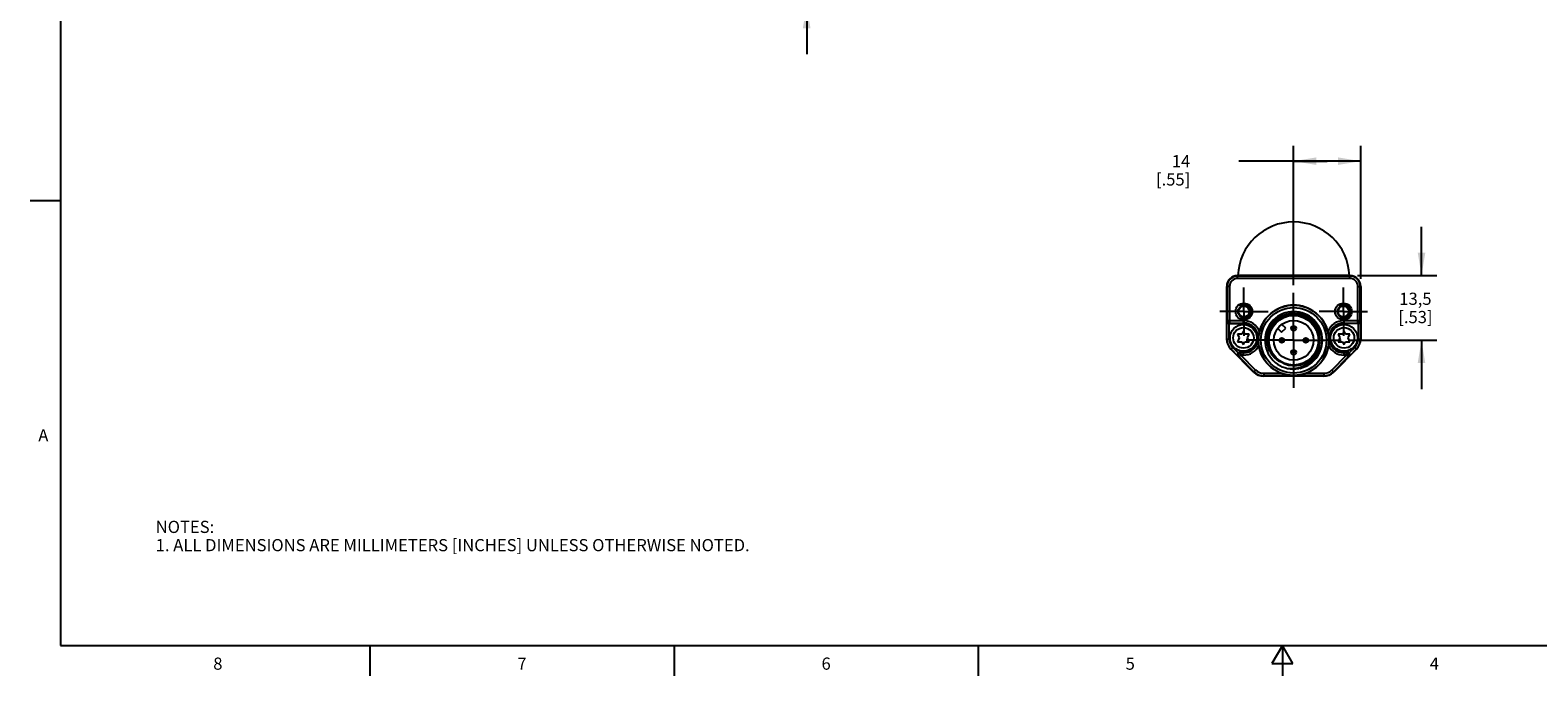
# Model space of a CAD drawing. Units: inches. Extents: x 0.7 to 21.3, y 0.5 to 16.
# Drawn here: x 0.7 to 13.1, y 0.5 to 5.8 of the extents above; entities that cross this region are included whole.
import ezdxf

# ---------------------------------------------------------------- set-up
doc = ezdxf.new("R2010")
doc.units = ezdxf.units.IN
doc.header["$LTSCALE"] = 1.21
doc.header["$MEASUREMENT"] = 0
doc.linetypes.add('CENTER', pattern=[0.6, 0.375, -0.075, 0.075, -0.075])
doc.linetypes.add('HIDDEN', pattern=[0.2, 0.1, -0.1])
doc.layers.get('0').update_dxf_attribs({"linetype": 'CONTINUOUS'})
for name, color, linetype in [('AXIS', 7, 'CONTINUOUS'), ('AXIS_COSMETIC_THREADS', 7, 'CONTINUOUS'), ('DEFAULT_2', 8, 'HIDDEN'), ('SCHEME_DIMS', 7, 'CONTINUOUS')]:
    doc.layers.add(name, color=color, linetype=linetype)
doc.styles.add('TEXTSTYLE_2', font='txt', dxfattribs={"width": 0.8})
doc.dimstyles.new('DIMSTYLE_1', dxfattribs={"dimtxt": 0.1, "dimasz": 0.1875, "dimexe": 0.18, "dimexo": 0.0625, "dimgap": 0.09, "dimtad": 0, "dimtih": 1, "dimtoh": 1, "dimdec": 1, "dimzin": 4, "dimdsep": 46, "dimtxsty": 'STANDARD', "dimblk": '_FILLED', "dimblk1": '_FILLED', "dimblk2": '_FILLED', "dimcen": 0.09, "dimadec": 0, "dimazin": 0, "dimtp": 0.1, "dimtm": 0.1, "dimtfac": 1, "dimtdec": 1, "dimtofl": 0, "dimtmove": 0, "dimatfit": 3, "dimldrblk": '_FILLED', "dimfxl": 1, "dimtolj": 1, "dimtzin": 4, "dimarcsym": 0})

# ---------------------------------------------------------------- blocks, each defined once
blk = doc.blocks.new('_FILLED')
at = {"color": 0, "linetype": 'BYBLOCK'}
blk.add_solid([(0, 0), (-1, 0.167), (-1, -0.167)], dxfattribs=at)
blk = doc.blocks.new('*D6')
at = {"layer": 'SCHEME_DIMS', "color": 2, "linetype": 'CONTINUOUS'}
for p, q in [((11.1, 3.707), (11.1, 4.851)), ((11.651, 3.761), (11.651, 4.851)), ((11.376, 4.726), (10.65, 4.726)), ((11.1, 4.726), (11.376, 4.726)), ((11.651, 4.726), (11.376, 4.726))]:
    blk.add_line(p, q, dxfattribs=at)
at = {"layer": 'SCHEME_DIMS', "color": 2, "linetype": 'CONTINUOUS', "xscale": 0.1875, "yscale": 0.1875, "zscale": 0.1875, "rotation": 180}
blk.add_blockref('_FILLED', (11.1, 4.726), dxfattribs=at)
at = {"layer": 'SCHEME_DIMS', "color": 2, "linetype": 'CONTINUOUS', "xscale": 0.1875, "yscale": 0.1875, "zscale": 0.1875}
blk.add_blockref('_FILLED', (11.651, 4.726), dxfattribs=at)
at = {"layer": 'SCHEME_DIMS', "color": 2, "linetype": 'CONTINUOUS', "insert": (10.25, 4.776), "char_height": 0.1, "width": 0.5, "attachment_point": 3, "line_spacing_factor": 0.9}
blk.add_mtext('14\\P[.55]', dxfattribs=at)
blk = doc.blocks.new('*D7')
at = {"layer": 'SCHEME_DIMS', "color": 2, "linetype": 'CONTINUOUS'}
for p, q in [((12.151, 3.787), (12.151, 4.187)), ((11.625, 3.787), (12.276, 3.787)), ((11.552, 3.255), (12.276, 3.255)), ((12.151, 3.255), (12.151, 2.855))]:
    blk.add_line(p, q, dxfattribs=at)
at = {"layer": 'SCHEME_DIMS', "color": 2, "linetype": 'CONTINUOUS', "xscale": 0.1875, "yscale": 0.1875, "zscale": 0.1875}
for p, rotation in [((12.151, 3.787), 270), ((12.151, 3.255), 90)]:
    blk.add_blockref('_FILLED', p, dxfattribs=dict(at, rotation=rotation))
at = {"layer": 'SCHEME_DIMS', "color": 2, "linetype": 'CONTINUOUS', "insert": (12.101, 3.646), "char_height": 0.1, "width": 0.5, "attachment_point": 2, "line_spacing_factor": 0.9}
blk.add_mtext('13,5\\P[.53]', dxfattribs=at)
blk = doc.blocks.new('*D8')
at = {"layer": 'SCHEME_DIMS', "color": 2, "linetype": 'CONTINUOUS'}
for p, q in [((7.097, 6.517), (7.097, 6.917)), ((6.27, 6.517), (7.222, 6.517)), ((5.893, 6.005), (7.222, 6.005)), ((7.097, 6.005), (7.097, 5.605))]:
    blk.add_line(p, q, dxfattribs=at)
at = {"layer": 'SCHEME_DIMS', "color": 2, "linetype": 'CONTINUOUS', "xscale": 0.1875, "yscale": 0.1875, "zscale": 0.1875}
for p, rotation in [((7.097, 6.517), 270), ((7.097, 6.005), 90)]:
    blk.add_blockref('_FILLED', p, dxfattribs=dict(at, rotation=rotation))
at = {"layer": 'SCHEME_DIMS', "color": 2, "linetype": 'CONTINUOUS', "insert": (6.947, 6.386), "char_height": 0.1, "width": 0.5, "attachment_point": 2, "line_spacing_factor": 0.9}
blk.add_mtext('13\\P[.51]', dxfattribs=at)

msp = doc.modelspace()

# ---------------------------------------------------------------- linework, layer by layer
at = {"color": 2, "linetype": 'CONTINUOUS'}
for p, q in [((0.964, 15.75), (0.964, 0.75)), ((0.964, 4.4), (0.714, 4.4)), ((0.964, 0.75), (21.05, 0.75)), ((3.507, 0.75), (3.507, 0.5)), ((6.007, 0.75), (6.007, 0.5)), ((8.507, 0.75), (8.507, 0.5)), ((11.007, 0.75), (10.92, 0.6)), ((11.094, 0.6), (11.007, 0.75)), ((11.007, 0.75), (11.007, 0.5)), ((10.92, 0.6), (11.094, 0.6))]:
    msp.add_line(p, q, dxfattribs=at)
at = {"color": 9, "linetype": 'CONTINUOUS'}
for p, q in [((10.638, 3.763), (10.638, 3.787)), ((11.563, 3.763), (10.638, 3.763)), ((11.563, 3.763), (11.563, 3.787)), ((10.573, 3.698), (10.549, 3.698)), ((10.573, 3.698), (10.573, 3.397)), ((11.627, 3.698), (11.651, 3.698)), ((11.627, 3.397), (11.627, 3.698)), ((10.551, 3.412), (10.553, 3.417)), ((10.553, 3.417), (10.687, 3.417)), ((10.571, 3.393), (10.573, 3.397)), ((10.571, 3.265), (10.571, 3.393)), ((10.573, 3.397), (10.687, 3.397)), ((10.687, 3.393), (10.687, 3.417)), ((11.514, 3.417), (11.647, 3.417)), ((11.514, 3.393), (11.514, 3.417)), ((11.514, 3.397), (11.627, 3.397)), ((11.627, 3.397), (11.63, 3.393)), ((11.63, 3.393), (11.63, 3.265)), ((11.647, 3.417), (11.65, 3.412)), ((10.549, 3.265), (10.571, 3.265)), ((11.63, 3.265), (11.651, 3.265)), ((10.584, 3.181), (10.599, 3.196)), ((10.645, 3.151), (10.599, 3.196)), ((10.652, 3.119), (10.644, 3.123)), ((10.666, 3.133), (10.652, 3.119)), ((10.666, 3.152), (10.659, 3.157)), ((10.687, 3.152), (10.666, 3.152)), ((10.666, 3.133), (10.666, 3.152)), ((10.666, 3.133), (10.787, 3.011)), ((10.687, 3.133), (10.666, 3.133)), ((10.687, 3.133), (10.687, 3.157)), ((11.413, 3.011), (11.534, 3.133)), ((11.514, 3.133), (11.514, 3.157)), ((11.534, 3.152), (11.514, 3.152)), ((11.534, 3.133), (11.514, 3.133)), ((11.542, 3.157), (11.534, 3.152)), ((11.534, 3.133), (11.534, 3.152)), ((11.548, 3.119), (11.534, 3.133)), ((11.556, 3.123), (11.548, 3.119)), ((11.602, 3.196), (11.556, 3.151)), ((11.602, 3.196), (11.617, 3.181)), ((10.787, 3.011), (10.77, 2.994)), ((10.854, 2.984), (11, 2.984)), ((10.854, 2.984), (10.854, 2.96)), ((11.201, 2.984), (11.347, 2.984)), ((11.347, 2.984), (11.347, 2.96)), ((11.413, 3.011), (11.43, 2.994))]:
    msp.add_line(p, q, dxfattribs=at)
at = {"color": 7, "linetype": 'CONTINUOUS'}
for p, q in [((11.563, 3.787), (10.638, 3.787)), ((11.563, 3.782), (10.638, 3.782)), ((10.549, 3.698), (10.549, 3.265)), ((10.553, 3.698), (10.553, 3.417)), ((11.647, 3.417), (11.647, 3.698)), ((11.651, 3.698), (11.651, 3.265)), ((10.551, 3.265), (10.551, 3.412)), ((10.571, 3.393), (10.687, 3.393)), ((11.63, 3.393), (11.514, 3.393)), ((11.65, 3.412), (11.65, 3.265)), ((10.639, 3.306), (10.653, 3.275)), ((10.675, 3.306), (10.639, 3.306)), ((10.653, 3.275), (10.639, 3.243)), ((10.639, 3.243), (10.675, 3.243)), ((10.687, 3.33), (10.675, 3.306)), ((10.675, 3.243), (10.687, 3.22)), ((10.699, 3.306), (10.687, 3.33)), ((10.687, 3.22), (10.699, 3.243)), ((10.735, 3.306), (10.699, 3.306)), ((10.699, 3.243), (10.735, 3.243)), ((10.721, 3.275), (10.735, 3.306)), ((10.735, 3.243), (10.721, 3.275)), ((11.502, 3.306), (11.466, 3.306)), ((11.466, 3.306), (11.48, 3.275)), ((11.48, 3.275), (11.466, 3.243)), ((11.466, 3.243), (11.502, 3.243)), ((11.514, 3.33), (11.502, 3.306)), ((11.502, 3.243), (11.514, 3.22)), ((11.526, 3.306), (11.514, 3.33)), ((11.514, 3.22), (11.526, 3.243)), ((11.561, 3.306), (11.526, 3.306)), ((11.526, 3.243), (11.562, 3.243)), ((11.548, 3.275), (11.561, 3.306)), ((11.562, 3.243), (11.548, 3.275)), ((10.77, 2.994), (10.584, 3.181)), ((10.644, 3.123), (10.585, 3.182)), ((10.652, 3.119), (10.773, 2.997)), ((10.659, 3.157), (10.687, 3.157)), ((11.427, 2.997), (11.548, 3.119)), ((11.617, 3.181), (11.43, 2.994)), ((11.514, 3.157), (11.542, 3.157)), ((11.615, 3.182), (11.556, 3.123)), ((11.181, 3.034), (11.143, 3.023)), ((11.217, 3.051), (11.181, 3.034)), ((11.347, 2.964), (10.854, 2.964)), ((11.347, 2.96), (10.854, 2.96))]:
    msp.add_line(p, q, dxfattribs=at)
for points in [[(10.889, 3.313), (10.901, 3.348), (10.919, 3.381), (10.943, 3.411), (10.972, 3.436), (11.004, 3.456), (11.04, 3.47), (11.077, 3.478), (11.116, 3.479), (11.154, 3.474), (11.191, 3.462), (11.225, 3.445), (11.256, 3.421), (11.282, 3.393), (11.303, 3.36), (11.319, 3.324)], [(10.551, 3.412), (10.551, 3.409), (10.552, 3.405), (10.554, 3.402), (10.557, 3.398), (10.561, 3.396), (10.565, 3.394), (10.571, 3.393)], [(11.63, 3.393), (11.635, 3.394), (11.64, 3.396), (11.643, 3.398), (11.646, 3.402), (11.648, 3.405), (11.649, 3.409), (11.65, 3.412)], [(10.82, 3.326), (10.816, 3.312), (10.814, 3.298), (10.812, 3.286), (10.812, 3.276), (10.811, 3.266), (10.811, 3.255)], [(10.814, 3.211), (10.813, 3.222), (10.812, 3.234), (10.811, 3.245), (10.811, 3.255)], [(10.903, 3.166), (10.89, 3.201), (10.883, 3.238), (10.883, 3.275), (10.889, 3.313)], [(11.319, 3.324), (11.328, 3.286), (11.331, 3.247), (11.327, 3.208), (11.316, 3.17), (11.3, 3.135), (11.277, 3.102), (11.249, 3.074), (11.217, 3.051)], [(11.39, 3.255), (11.39, 3.266), (11.389, 3.276), (11.388, 3.286), (11.386, 3.298), (11.384, 3.312), (11.381, 3.326)], [(11.39, 3.255), (11.389, 3.245), (11.389, 3.234), (11.388, 3.222), (11.386, 3.211)], [(10.645, 3.151), (10.641, 3.146), (10.639, 3.142), (10.639, 3.137), (10.639, 3.133), (10.64, 3.13), (10.642, 3.126), (10.644, 3.123)], [(10.903, 3.166), (10.919, 3.139), (10.939, 3.115), (10.961, 3.095), (10.984, 3.079)], [(10.984, 3.079), (10.962, 3.099), (10.944, 3.121), (10.928, 3.145)], [(10.928, 3.145), (10.947, 3.119), (10.971, 3.096)], [(11.298, 3.166), (11.282, 3.133), (11.261, 3.103), (11.235, 3.076), (11.205, 3.054), (11.171, 3.038), (11.135, 3.026), (11.096, 3.021), (11.058, 3.023)], [(11.216, 3.079), (11.239, 3.095), (11.258, 3.112), (11.273, 3.129), (11.287, 3.147), (11.298, 3.166)], [(11.556, 3.123), (11.559, 3.126), (11.56, 3.13), (11.561, 3.133), (11.562, 3.137), (11.561, 3.142), (11.559, 3.146), (11.556, 3.151)], [(10.971, 3.096), (10.997, 3.077), (11.027, 3.062), (11.058, 3.052), (11.09, 3.047), (11.123, 3.048), (11.156, 3.053), (11.187, 3.064), (11.216, 3.079)], [(11, 2.984), (11.026, 2.975), (11.053, 2.97), (11.078, 2.966), (11.1, 2.966), (11.123, 2.967), (11.148, 2.97), (11.175, 2.975), (11.201, 2.984)]]:
    msp.add_lwpolyline(points, dxfattribs=at)
at = {"color": 9, "linetype": 'CONTINUOUS'}
for points in [[(10.553, 3.417), (10.554, 3.411), (10.557, 3.406), (10.561, 3.401), (10.567, 3.398), (10.573, 3.397)], [(11.647, 3.417), (11.646, 3.411), (11.643, 3.406), (11.639, 3.401), (11.634, 3.398), (11.627, 3.397)], [(10.652, 3.119), (10.649, 3.123), (10.647, 3.129), (10.647, 3.134), (10.648, 3.14), (10.651, 3.145), (10.655, 3.149), (10.66, 3.151), (10.666, 3.152)], [(11.548, 3.119), (11.552, 3.123), (11.554, 3.129), (11.554, 3.134), (11.552, 3.14), (11.55, 3.145), (11.545, 3.149), (11.54, 3.151), (11.534, 3.152)]]:
    msp.add_lwpolyline(points, dxfattribs=at)
at = {"color": 7, "linetype": 'CONTINUOUS'}
for centre, radius in [((10.691, 3.491), 0.0689), ((10.691, 3.491), 0.0489), ((10.691, 3.491), 0.044), ((11.1, 3.255), 0.289), ((11.1, 3.255), 0.269), ((11.509, 3.491), 0.0689), ((11.509, 3.491), 0.0489), ((11.509, 3.491), 0.044), ((10.687, 3.275), 0.11), ((11.1, 3.255), 0.204), ((11.1, 3.255), 0.163), ((11.1, 3.354), 0.0197), ((11.514, 3.275), 0.11), ((11.002, 3.255), 0.0197), ((11.199, 3.255), 0.0197), ((11.1, 3.157), 0.0197)]:
    msp.add_circle(centre, radius, dxfattribs=at)
at = {"color": 9, "linetype": 'CONTINUOUS'}
for centre, radius in [((10.687, 3.275), 0.0845), ((11.1, 3.354), 0.00469), ((11.514, 3.275), 0.0845), ((11.002, 3.255), 0.00469), ((11.199, 3.255), 0.00469), ((11.1, 3.157), 0.00469)]:
    msp.add_circle(centre, radius, dxfattribs=at)
at = {"color": 7, "linetype": 'CONTINUOUS'}
for centre, radius, start, end in [((10.638, 3.698), 0.0886, 90, 180), ((10.638, 3.698), 0.0843, 90, 180), ((11.563, 3.698), 0.0886, 0, 90), ((11.563, 3.698), 0.0843, 0, 90), ((11.1, 3.255), 0.289, 14.1468, 165.8532), ((11.1, 3.255), 0.236, 282.2575, 280.3923), ((11.1, 3.255), 0.217, 335.6846, 204.3154), ((10.687, 3.275), 0.118, 270, 90), ((11.1, 3.255), 0.21, 303.43, 236.57), ((11.514, 3.275), 0.118, 90, 270), ((10.667, 3.265), 0.118, 180, 225), ((10.667, 3.265), 0.116, 180, 225), ((11.533, 3.265), 0.116, 315, 360), ((11.533, 3.265), 0.118, 315, 360), ((11.1, 3.255), 0.289, 188.6943, 249.6419), ((11.1, 3.255), 0.289, 290.3581, 351.3057), ((10.854, 3.078), 0.118, 225, 270), ((10.854, 3.078), 0.114, 225, 270), ((11.347, 3.078), 0.114, 270, 315), ((11.347, 3.078), 0.118, 270, 315)]:
    msp.add_arc(centre, radius, start, end, dxfattribs=at)
at = {"color": 9, "linetype": 'CONTINUOUS'}
for centre, radius, start, end in [((10.638, 3.698), 0.0646, 90, 180), ((11.563, 3.698), 0.0646, 0, 90), ((10.687, 3.275), 0.142, 21.0245, 90), ((10.687, 3.275), 0.123, 270, 90), ((11.514, 3.275), 0.142, 90, 158.9755), ((11.514, 3.275), 0.123, 90, 270), ((10.667, 3.265), 0.0965, 180, 225), ((11.533, 3.265), 0.0965, 315, 360), ((10.687, 3.275), 0.142, 270, 333.5226), ((11.514, 3.275), 0.142, 206.4774, 270), ((10.854, 3.078), 0.0941, 225, 270), ((11.347, 3.078), 0.0941, 270, 315)]:
    msp.add_arc(centre, radius, start, end, dxfattribs=at)
at = {"color": 7, "linetype": 'CONTINUOUS'}
for centre, major_axis, start_param, end_param in [((10.659, 3.137), (0.017, -0.01), 2.100973, 2.894692), ((11.542, 3.137), (0.017, 0.01), 0.246901, 1.04062)]:
    msp.add_ellipse(centre, major_axis=major_axis, ratio=0.999404, start_param=start_param, end_param=end_param, dxfattribs=at)
at = {"layer": 'AXIS', "color": 7, "linetype": 'CENTER'}
for p, q in [((10.691, 3.641), (10.691, 3.69)), ((10.691, 3.491), (10.691, 3.641)), ((11.1, 3.591), (11.1, 3.644)), ((11.509, 3.641), (11.509, 3.69)), ((11.509, 3.491), (11.509, 3.641)), ((10.542, 3.491), (10.493, 3.491)), ((10.691, 3.491), (10.542, 3.491)), ((10.691, 3.491), (10.691, 3.342)), ((10.691, 3.491), (10.84, 3.491)), ((10.84, 3.491), (10.89, 3.491)), ((11.1, 3.255), (11.1, 3.591)), ((11.36, 3.491), (11.311, 3.491)), ((11.509, 3.491), (11.36, 3.491)), ((11.509, 3.491), (11.659, 3.491)), ((11.509, 3.491), (11.509, 3.342)), ((11.659, 3.491), (11.708, 3.491)), ((10.691, 3.342), (10.691, 3.293)), ((10.764, 3.255), (10.711, 3.255)), ((11.1, 3.255), (10.764, 3.255)), ((11.1, 3.255), (11.49, 3.255)), ((11.1, 3.255), (11.1, 2.866)), ((11.509, 3.342), (11.509, 3.293))]:
    msp.add_line(p, q, dxfattribs=at)
at = {"layer": 'AXIS', "color": 7, "linetype": 'CONTINUOUS'}
msp.add_arc((11.1, 3.768), 0.459, 2.3026, 177.6974, dxfattribs=at)
at = {"layer": 'AXIS_COSMETIC_THREADS', "color": 7, "linetype": 'CONTINUOUS'}
for p, q in [((10.969, 3.353), (11.001, 3.321)), ((11.001, 3.321), (11.035, 3.354)), ((11.035, 3.354), (11.003, 3.386))]:
    msp.add_line(p, q, dxfattribs=at)
at = {"layer": 'DEFAULT_2', "color": 8, "linetype": 'HIDDEN'}
for centre in [(10.691, 3.491), (11.509, 3.491)]:
    msp.add_circle(centre, 0.0591, dxfattribs=at)

# ---------------------------------------------------------------- texts
at = {"color": 2, "linetype": 'CONTINUOUS', "char_height": 0.1, "width": 0.08, "line_spacing_factor": 0.9, "style": 'TEXTSTYLE_2'}
for s, insert, attachment_point in [('A', (0.864, 2.525), 3), ('8', (2.257, 0.65), 2), ('7', (4.757, 0.65), 2), ('6', (7.257, 0.65), 2), ('5', (9.757, 0.65), 2), ('4', (12.257, 0.65), 2)]:
    msp.add_mtext(s, dxfattribs=dict(at, insert=insert, attachment_point=attachment_point))
at = {"color": 2, "linetype": 'CONTINUOUS', "insert": (1.746, 1.773), "char_height": 0.1, "width": 6.6, "attachment_point": 1, "line_spacing_factor": 0.9}
msp.add_mtext('NOTES:\\P1. ALL DIMENSIONS ARE MILLIMETERS [INCHES] UNLESS OTHERWISE NOTED.', dxfattribs=at)

# ---------------------------------------------------------------- dimensions: what is measured, and where the dimension line sits
at = {"layer": 'SCHEME_DIMS', "color": 2, "linetype": 'CONTINUOUS'}
for base, p1, p2, picture, middle in [((7.097, 6.517), (5.893, 6.005), (6.27, 6.517), '*D8', (7.022, 6.261)), ((12.151, 3.787), (11.552, 3.255), (11.625, 3.787), '*D7', (12.026, 3.521))]:
    dim = msp.add_linear_dim(base=base, p1=p1, p2=p2, angle=90, dimstyle='DIMSTYLE_1', dxfattribs=at)
    dim.commit()
    dim.dimension.update_dxf_attribs({"geometry": picture, "text_midpoint": middle, "dimtype": 160})
dim = msp.add_linear_dim(base=(11.651, 4.726), p1=(11.1, 3.707), p2=(11.651, 3.761), dimstyle='DIMSTYLE_1', dxfattribs=at)
dim.commit()
dim.dimension.update_dxf_attribs({"geometry": '*D6', "text_midpoint": (10.15, 4.651), "dimtype": 160})

doc.saveas('drawing.dxf')
